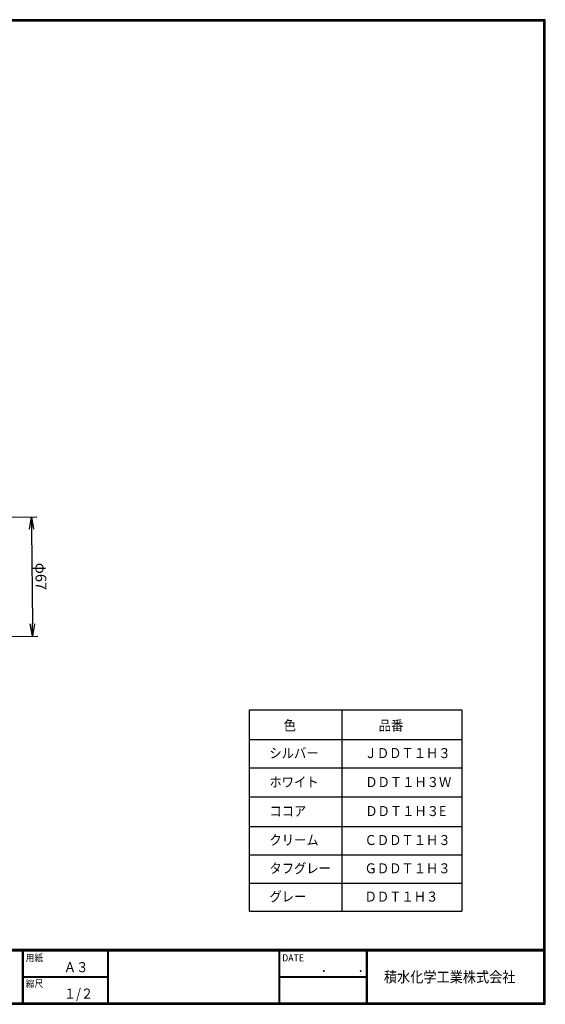
# Model space of a CAD drawing. Extents: x 10 to 808, y 14 to 565.
# Drawn here: x 513 to 808, y 14 to 565 of the extents above; entities that cross this region are included whole.
import ezdxf

# ---------------------------------------------------------------- set-up
doc = ezdxf.new("R2010")
doc.units = 0
doc.header["$LTSCALE"] = 2
doc.layers.get('0').update_dxf_attribs({"linetype": 'CONTINUOUS'})
doc.layers.get('DEFPOINTS').update_dxf_attribs({"linetype": 'CONTINUOUS'})
for name, color, linetype in [('moji', 2, 'CONTINUOUS'), ('SUNPOU', 4, 'CONTINUOUS'), ('ZUWAKU', 7, 'CONTINUOUS')]:
    doc.layers.add(name, color=color, linetype=linetype)
doc.styles.get("Standard").update_dxf_attribs({"font": 'TXT', "bigfont": 'bigfont.shx'})
doc.styles.add('ｽﾀｲﾙ1', font='txt')
doc.dimstyles.get("Standard").update_dxf_attribs({"dimtxt": 0.18, "dimasz": 0.18, "dimexe": 0.18, "dimexo": 0.0625, "dimgap": 0.09, "dimtad": 0, "dimtih": 1, "dimtoh": 1, "dimdec": 4, "dimzin": 0, "dimdsep": 46, "dimtxsty": 'Standard', "dimcen": 0.09, "dimadec": 0, "dimazin": 0, "dimtfac": 1, "dimtdec": 4, "dimtofl": 0, "dimtmove": 0, "dimatfit": 3, "dimfxl": 0, "dimtolj": 1, "dimtzin": 0, "dimarcsym": 0})

# ---------------------------------------------------------------- blocks, each defined once
blk = doc.blocks.new('_OPEN')
at = {"color": 0, "linetype": 'ByBlock'}
for p, q in [((-1, 0.167), (0, 0)), ((0, 0), (-1, -0.167)), ((0, 0), (-1, 0))]:
    blk.add_line(p, q, dxfattribs=at)
blk = doc.blocks.new('*D10')
at = {"layer": 'DEFPOINTS', "color": 0}
for p in [(469.19, 286.45), (469.77, 219.55), (520.54, 219.99)]:
    blk.add_point(p, dxfattribs=at)
at = {"layer": 'SUNPOU'}
for p, q in [((471.19, 286.47), (522.96, 286.92)), ((520.02, 279.89), (520.48, 226.99)), ((471.77, 219.57), (523.54, 220.02))]:
    blk.add_line(p, q, dxfattribs=at)
at = {"layer": 'SUNPOU', "xscale": 7, "yscale": 7, "zscale": 7}
for p, rotation in [((519.96, 286.89), 90.4951741293111), ((520.54, 219.99), 270.4951741293111)]:
    blk.add_blockref('_OPEN', p, dxfattribs=dict(at, rotation=rotation))
at = {"layer": 'SUNPOU', "insert": (525.25, 253.48), "char_height": 6, "attachment_point": 5, "rotation": 270.4952}
blk.add_mtext('\\A1;φ67', dxfattribs=at)

msp = doc.modelspace()

# ---------------------------------------------------------------- linework, layer by layer
at = {"layer": 'ZUWAKU', "lineweight": 30}
for p, q in [((641.883, 178.753), (760.888, 178.753)), ((641.883, 178.753), (641.883, 65.875)), ((760.888, 178.753), (760.888, 65.875)), ((641.883, 65.875), (760.888, 65.875))]:
    msp.add_line(p, q, dxfattribs=at)
at = {"layer": 'ZUWAKU'}
for p, q in [((693.907, 65.875), (693.907, 178.753)), ((641.883, 162.113), (760.888, 162.113)), ((641.883, 146.274), (760.888, 146.274)), ((641.883, 130.034), (760.888, 130.034)), ((641.883, 113.394), (760.888, 113.394)), ((641.883, 97.554), (760.888, 97.554)), ((641.883, 81.715), (760.888, 81.715)), ((10.05, 44.583), (807.45, 44.583)), ((10.05, 44.383), (807.45, 44.383)), ((10.05, 44.183), (807.45, 44.183)), ((10.05, 43.983), (807.45, 43.983)), ((10.05, 43.783), (807.45, 43.783)), ((514.85, 43.783), (514.85, 14.583)), ((515.05, 43.783), (515.05, 14.583)), ((515.25, 43.783), (515.25, 14.583)), ((562.577, 43.783), (562.577, 14.583)), ((562.777, 43.783), (562.777, 14.583)), ((562.977, 43.783), (562.977, 14.583)), ((658.468, 43.783), (658.468, 14.583)), ((658.668, 43.783), (658.668, 14.583)), ((658.868, 43.783), (658.868, 14.583)), ((707.299, 43.783), (707.299, 14.583)), ((707.499, 43.783), (707.499, 14.583)), ((707.699, 43.783), (707.699, 14.583)), ((707.899, 43.783), (707.899, 14.583)), ((515.25, 29.383), (562.577, 29.383)), ((515.25, 29.183), (562.577, 29.183)), ((515.25, 28.983), (562.577, 28.983)), ((658.868, 29.383), (707.299, 29.383)), ((658.868, 29.183), (707.299, 29.183)), ((658.868, 28.983), (707.299, 28.983))]:
    msp.add_line(p, q, dxfattribs=at)
for points in [[(10.05, 565.383), (10.05, 13.783), (807.65, 13.783), (807.65, 565.383)], [(10.25, 565.183), (10.25, 13.983), (807.45, 13.983), (807.45, 565.183)], [(10.45, 564.983), (10.45, 14.183), (807.25, 14.183), (807.25, 564.983)], [(10.65, 564.783), (10.65, 14.383), (807.05, 14.383), (807.05, 564.783)], [(10.85, 564.583), (10.85, 14.583), (806.85, 14.583), (806.85, 564.583)]]:
    msp.add_lwpolyline(points, close=True, dxfattribs=at)

# ---------------------------------------------------------------- texts
at = {"layer": 'moji', "style": 'ｽﾀｲﾙ1', "width": 0.9}
for s, p in [('色', (661.137, 167.184)), ('品番', (714.413, 167.184)), ('シルバー', (653.212, 151.722)), ('ＪＤＤＴ１Ｈ３', (706.487, 151.722)), ('ホワイト', (653.212, 135.483)), ('ＤＤＴ１Ｈ３Ｗ', (706.887, 135.483)), ('ココア', (653.212, 119.243)), ('ＤＤＴ１Ｈ３E', (706.887, 119.243)), ('クリーム', (653.212, 103.003)), ('ＣＤＤＴ１Ｈ３', (706.487, 103.003)), ('タフグレー', (653.212, 87.164)), ('ＧＤＤＴ１Ｈ３', (706.487, 87.164)), ('グレー', (653.212, 71.324)), ('ＤＤＴ１Ｈ３', (706.487, 71.324)), ('Ａ３', (538.091, 31.788)), ('１/２', (538.091, 16.988))]:
    msp.add_text(s, height=5.6, dxfattribs=at).set_placement(p)
at = {"layer": 'ZUWAKU', "style": 'ｽﾀｲﾙ1', "width": 0.9}
for s, height, p in [('用紙', 4, (516.727, 37.838)), ('DATE', 4, (660.345, 37.838)), ('縮尺', 4, (516.727, 23.438)), ('\u3000\u3000．\u3000\u3000．\u3000\u3000', 5.6, (668.254, 31.788)), ('積水化学工業株式会社', 6, (717.292, 26.086))]:
    msp.add_text(s, height=height, dxfattribs=at).set_placement(p)

# ---------------------------------------------------------------- dimensions: what is measured, and where the dimension line sits
at = {"layer": 'SUNPOU'}
dim = msp.add_aligned_dim(p1=(469.192, 286.452), p2=(469.77, 219.551), distance=50.771, text='φ<>', dimstyle='Standard', override={"dimtxt": 6, "dimasz": 7, "dimexe": 3, "dimexo": 2, "dimgap": 2, "dimtad": 3, "dimtih": 0, "dimtoh": 0, "dimdec": 0, "dimblk1": 'OPEN', "dimblk2": 'OPEN', "dimsah": 1, "dimcen": 150, "dimclrd": 256, "dimclre": 256, "dimclrt": 256, "dimtdec": 0, "dimtofl": 1, "dimldrblk": 'OPEN', "dimlwd": 65535, "dimlwe": 65535}, dxfattribs=at)
dim.commit()
dim.dimension.update_dxf_attribs({"geometry": '*D10', "text_midpoint": (525.25, 253.484)})

doc.saveas('drawing.dxf')
